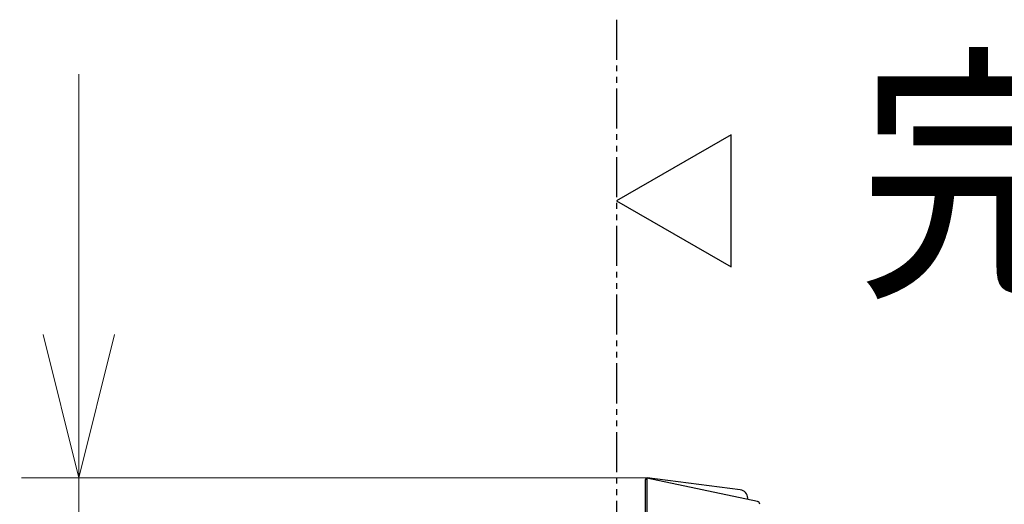
# Model space of a CAD drawing. Extents: x 847 to 4947, y 402 to 3287.
# Drawn here: x 2493 to 2665, y 1917 to 2002 of the extents above; entities that cross this region are included whole.
import ezdxf

# ---------------------------------------------------------------- set-up
doc = ezdxf.new("R2010")
doc.units = 0
doc.header["$MEASUREMENT"] = 0
doc.linetypes.add('PHANTOM', pattern=[12, 7, -1, 1, -1, 1, -1])
doc.layers.get('0').update_dxf_attribs({"linetype": 'CONTINUOUS'})
doc.layers.get('DEFPOINTS').update_dxf_attribs({"linetype": 'CONTINUOUS'})
doc.layers.add('PIC01', color=7, linetype='CONTINUOUS')
doc.styles.get("Standard").update_dxf_attribs({"font": 'monotxt', "bigfont": 'extfont'})
doc.dimstyles.get("Standard").update_dxf_attribs({"dimtxt": 0.18, "dimasz": 0.18, "dimexe": 0.18, "dimexo": 0.0625, "dimgap": 0.09, "dimtad": 0, "dimtih": 1, "dimtoh": 1, "dimdec": 4, "dimzin": 0, "dimdsep": 46, "dimtxsty": 'Standard', "dimcen": 0.09, "dimadec": 0, "dimazin": 0, "dimtfac": 1, "dimtdec": 4, "dimtofl": 0, "dimtmove": 0, "dimatfit": 3, "dimfxl": 0, "dimtolj": 1, "dimtzin": 0, "dimarcsym": 0})

# ---------------------------------------------------------------- blocks, each defined once
blk = doc.blocks.new('_Open30')
at = {"color": 0, "linetype": 'ByBlock', "lineweight": -2}
for p, q in [((-1, 0.2679), (0, 0)), ((0, 0), (-1, -0.2679)), ((0, 0), (-1, 0))]:
    blk.add_line(p, q, dxfattribs=at)
blk = doc.blocks.new('*D25')
at = {"layer": 'DEFPOINTS', "color": 0, "linetype": 'Continuous'}
for p in [(2390.6, 1912.5), (2597.09, 1912.5), (2597.79, 1806.4)]:
    blk.add_point(p, dxfattribs=at)
at = {"layer": 'PIC01', "color": 0, "linetype": 'Continuous', "lineweight": -2}
for p, q in [((2390.6, 1947.5), (2390.6, 1982.5)), ((2597.02, 1912.5), (2390.42, 1912.5)), ((2597.72, 1806.4), (2390.42, 1806.4)), ((2390.6, 1771.4), (2390.6, 1736.4))]:
    blk.add_line(p, q, dxfattribs=at)
at = {"layer": 'PIC01', "color": 0, "linetype": 'Continuous', "lineweight": -2, "xscale": 35, "yscale": 35, "zscale": 35}
for p, rotation in [((2390.6, 1912.5), 270), ((2390.6, 1806.4), 90)]:
    blk.add_blockref('_Open30', p, dxfattribs=dict(at, rotation=rotation))
at = {"layer": 'PIC01', "color": 0, "linetype": 'Continuous', "lineweight": 0, "insert": (2390.6, 1857.37), "char_height": 0.18, "attachment_point": 5}
blk.add_mtext('\\A1;{\\Fmonotxt,extfont|c136;\\H194.44x;106}', dxfattribs=at)

msp = doc.modelspace()

# ---------------------------------------------------------------- linework, layer by layer
at = {"layer": 'PIC01', "color": 3, "linetype": 'PHANTOM'}
msp.add_line((2596.78615, 2001.71485), (2596.78615, 1001.71485), dxfattribs=at)
at = {"layer": 'PIC01', "color": 4, "linetype": 'Continuous', "lineweight": 0}
for p, q in [((2502.84054, 1921.71561), (2502.84054, 1992.18787)), ((2502.84054, 1921.71561), (2496.59054, 1946.71561)), ((2509.09054, 1946.71561), (2502.84054, 1921.71561)), ((2602.15343, 1921.71561), (2492.84054, 1921.71561)), ((2502.84054, 1921.71561), (2502.84054, 1904.607))]:
    msp.add_line(p, q, dxfattribs=at)
at = {"layer": 'PIC01', "color": 4, "linetype": 'Continuous'}
for p, q in [((2616.78615, 1981.63006), (2596.78615, 1970.08305)), ((2616.78615, 1958.53605), (2616.78615, 1981.63006)), ((2596.78615, 1970.08305), (2616.78615, 1958.53605))]:
    msp.add_line(p, q, dxfattribs=at)
at = {"layer": 'PIC01', "color": 3, "linetype": 'Continuous'}
for p, q in [((2621.38919, 1917.58159), (2602.08615, 1921.68458)), ((2602.08615, 1921.68458), (2602.08615, 1804.15624)), ((2618.40018, 1919.60414), (2602.15341, 1921.71562)), ((2601.78615, 1921.35417), (2601.78615, 1804.30619)), ((2619.71615, 1917.9372), (2619.70546, 1918.18208))]:
    msp.add_line(p, q, dxfattribs=at)
for centre, radius, start, end in [((2602.08615, 1921.35417), 0.3, 90, 180), ((2602.11537, 1921.41804), 0.3, 82.7162906, 162.1392754), ((2618.20659, 1918.11637), 1.50031, 2.5101264, 82.5860029), ((2621.28277, 1917.0896), 0.50337, 0.3195581, 77.7947026)]:
    msp.add_arc(centre, radius, start, end, dxfattribs=at)

# ---------------------------------------------------------------- texts
at = {"layer": 'PIC01', "color": 4, "linetype": 'Continuous', "width": 0.882632}
msp.add_text('完成壁面', height=35, dxfattribs=at).set_placement((2639.04217, 1956.82322))

# ---------------------------------------------------------------- dimensions: what is measured, and where the dimension line sits
at = {"layer": 'PIC01', "color": 4, "linetype": 'Continuous', "lineweight": 0}
dim = msp.add_linear_dim(base=(2390.59643, 1912.49835), p1=(2597.78615, 1806.39846), p2=(2597.08615, 1912.49835), angle=90, text='{\\Fmonotxt,extfont|c136;\\H194.44x;106}', dimstyle='Standard', override={"dimasz": 35, "dimblk1": 'Open30', "dimblk2": 'Open30', "dimsah": 1}, dxfattribs=at)
dim.commit()
dim.dimension.update_dxf_attribs({"geometry": '*D25', "text_midpoint": (2390.59643, 1857.37219), "dimtype": 160})

doc.saveas('drawing.dxf')
